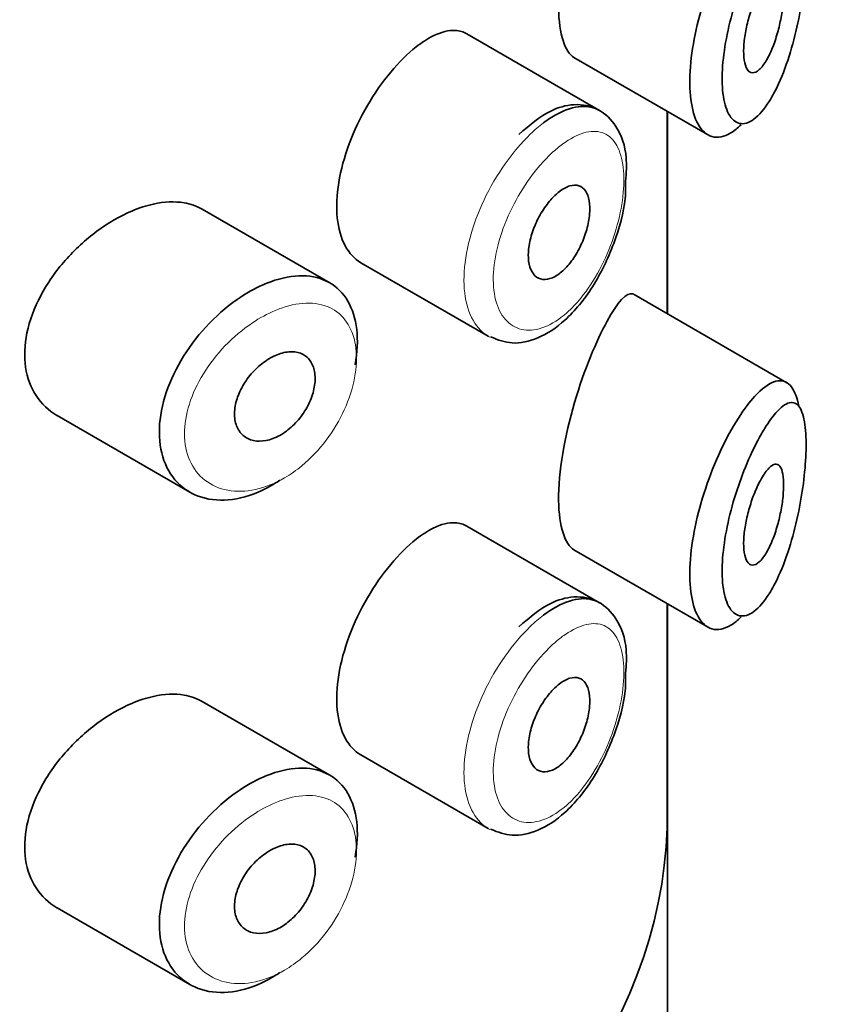
# Model space of a CAD drawing. Units: millimetres. Extents: x 0 to 1468, y 0 to 2732.
# Drawn here: x 1115 to 1123, y 902 to 912 of the extents above; entities that cross this region are included whole.
import ezdxf
from ezdxf import colors
from ezdxf.entities.mleader import LeaderData, LeaderLine
from ezdxf.math import Vec2, Vec3

# ---------------------------------------------------------------- set-up
doc = ezdxf.new("R2010")
doc.units = ezdxf.units.MM
doc.layers.add('DV6_Défaut', color=7, linetype='Continuous')
doc.layers.add('Défaut', color=7, linetype='Continuous')

# ---------------------------------------------------------------- blocks, each defined once
blk = doc.blocks.new('_DOT')
at = {"color": 0}
blk.add_line((0, 0), (-1, 0), dxfattribs=at)
at = {"color": 0, "const_width": 0.333}
blk.add_lwpolyline([(-0.1665, 0, 1), (0.1665, 0, 1)], format="xyb", close=True, dxfattribs=at)
blk = doc.blocks.new('SE5')
at = {"layer": 'DV6_Défaut', "color": 7, "linetype": 'Continuous', "lineweight": 35}
for p, q in [((1120.8642, 910.66), (1119.5444, 911.422)), ((1120.6079, 911.1872), (1121.938, 910.4193)), ((1121.5379, 910.6502), (1121.5379, 908.638)), ((1121.5379, 908.638), (1121.5379, 910.6502)), ((1121.5407, 908.6364), (1121.5407, 910.6486)), ((1118.1788, 908.9444), (1116.9088, 909.6777)), ((1118.4883, 909.1449), (1119.7563, 908.4129)), ((1122.7283, 907.9507), (1121.2097, 908.8275)), ((1115.4649, 907.6246), (1116.7862, 906.8617)), ((1120.8642, 905.761), (1119.5444, 906.523)), ((1120.6079, 906.2882), (1121.938, 905.5203)), ((1121.5379, 905.7513), (1121.5379, 903.5204)), ((1121.5379, 903.5204), (1121.5379, 905.7513)), ((1121.5407, 812.6365), (1121.5407, 905.7497)), ((1118.1788, 904.0455), (1116.9088, 904.7787)), ((1118.4883, 904.246), (1119.7563, 903.5139)), ((1115.4649, 902.7256), (1116.7862, 901.9627))]:
    blk.add_line(p, q, dxfattribs=at)
blk.add_ellipse((1108.5407, 903.6759), major_axis=(13, 0), ratio=0.57735, start_param=4.733105, end_param=6.262469, dxfattribs=at)
blk.add_ellipse((1108.5407, 903.6759), major_axis=(13, 0), ratio=0.57735, start_param=4.733105, end_param=6.262469, dxfattribs=at)
for points, knots in [([(1120.9381, 913.4605), (1120.8324, 913.2671), (1120.7129, 912.9834), (1120.5184, 912.3225), (1120.4535, 911.9576), (1120.4591, 911.4179), (1120.5205, 911.2391), (1120.6093, 911.1866)], [0, 0, 0, 0, 0.341374, 0.341374, 0.682749, 0.682749, 1, 1, 1, 1]), ([(1122.2732, 910.5182), (1122.2389, 910.4845), (1122.2045, 910.4571), (1122.1709, 910.4369), (1122.1047, 910.397), (1122.0395, 910.3838), (1121.9826, 910.3999), (1121.9285, 910.4152), (1121.8803, 910.4575), (1121.8438, 910.5237), (1121.8097, 910.5855), (1121.7849, 910.67), (1121.7722, 910.7697), (1121.7602, 910.8647), (1121.7588, 910.9762), (1121.7682, 911.095), (1121.7775, 911.2113), (1121.7973, 911.3376), (1121.8257, 911.464), (1121.8543, 911.5914), (1121.8923, 911.7221), (1121.9359, 911.8465), (1121.981, 911.9752), (1122.0332, 912.1004), (1122.0879, 912.2135), (1122.1456, 912.3328), (1122.2076, 912.4418), (1122.2685, 912.533), (1122.2835, 912.5554), (1122.2985, 912.5769), (1122.3134, 912.5973)], [0, 0, 0, 0, 0.064852, 0.064852, 0.064852, 0.192756, 0.192756, 0.192756, 0.314243, 0.314243, 0.314243, 0.427441, 0.427441, 0.427441, 0.535042, 0.535042, 0.535042, 0.640351, 0.640351, 0.640351, 0.746412, 0.746412, 0.746412, 0.856065, 0.856065, 0.856065, 0.97189, 0.97189, 0.97189, 1, 1, 1, 1]), ([(1122.5089, 912.3976), (1122.4976, 912.3795), (1122.4863, 912.3604), (1122.4749, 912.3406), (1122.4262, 912.2557), (1122.3761, 912.1541), (1122.3293, 912.0428), (1122.2902, 911.9498), (1122.2525, 911.8481), (1122.2195, 911.7435), (1122.1858, 911.6371), (1122.1562, 911.5251), (1122.1338, 911.4161), (1122.1117, 911.3088), (1122.0961, 911.2015), (1122.0889, 911.1031), (1122.0815, 911.0029), (1122.0826, 910.9092), (1122.092, 910.8301), (1122.1019, 910.7467), (1122.1214, 910.6771), (1122.1479, 910.6273), (1122.1765, 910.5733), (1122.2141, 910.5406), (1122.2557, 910.531), (1122.3, 910.5207), (1122.3502, 910.5359), (1122.4005, 910.5735), (1122.4509, 910.611), (1122.5028, 910.6716), (1122.5519, 910.7495), (1122.5843, 910.8009), (1122.6159, 910.8604), (1122.6459, 910.926), (1122.6887, 911.0197), (1122.7288, 911.1278), (1122.7639, 911.2436), (1122.7953, 911.3472), (1122.8233, 911.4592), (1122.8463, 911.5725), (1122.8673, 911.6762), (1122.8846, 911.7833), (1122.8968, 911.8861), (1122.9088, 911.9872), (1122.9162, 912.0866), (1122.9184, 912.1758), (1122.9208, 912.2726), (1122.9169, 912.3601), (1122.9074, 912.4301), (1122.8964, 912.5099), (1122.8776, 912.5699), (1122.8531, 912.6063), (1122.8263, 912.646), (1122.7918, 912.6597), (1122.7526, 912.6495), (1122.7131, 912.6393), (1122.6677, 912.6048), (1122.6196, 912.5502), (1122.5842, 912.5101), (1122.5468, 912.4586), (1122.5089, 912.3976)], [0, 0, 0, 0, 0.013251, 0.013251, 0.013251, 0.070711, 0.070711, 0.070711, 0.118518, 0.118518, 0.118518, 0.167246, 0.167246, 0.167246, 0.215231, 0.215231, 0.215231, 0.264122, 0.264122, 0.264122, 0.315761, 0.315761, 0.315761, 0.371739, 0.371739, 0.371739, 0.431405, 0.431405, 0.431405, 0.491009, 0.491009, 0.491009, 0.529995, 0.529995, 0.529995, 0.585981, 0.585981, 0.585981, 0.636056, 0.636056, 0.636056, 0.681871, 0.681871, 0.681871, 0.726981, 0.726981, 0.726981, 0.776094, 0.776094, 0.776094, 0.832297, 0.832297, 0.832297, 0.893589, 0.893589, 0.893589, 0.955112, 0.955112, 0.955112, 1, 1, 1, 1]), ([(1122.5045, 911.9438), (1122.5286, 911.9794), (1122.5527, 912.0063), (1122.5747, 912.0222), (1122.5967, 912.0382), (1122.6174, 912.0436), (1122.6349, 912.037), (1122.6517, 912.0306), (1122.666, 912.0129), (1122.6763, 911.9845), (1122.6856, 911.9587), (1122.692, 911.9232), (1122.6946, 911.8811), (1122.6969, 911.8427), (1122.6962, 911.7977), (1122.6926, 911.75), (1122.6891, 911.7038), (1122.6827, 911.654), (1122.674, 911.6045), (1122.665, 911.553), (1122.6534, 911.5006), (1122.64, 911.4508), (1122.6254, 911.3968), (1122.6084, 911.3446), (1122.5902, 911.2976), (1122.5702, 911.2463), (1122.5483, 911.1998), (1122.5259, 911.1615), (1122.5022, 911.1208), (1122.4773, 911.0881), (1122.4533, 911.0665), (1122.4293, 911.0447), (1122.4054, 911.0335), (1122.3843, 911.0345), (1122.3643, 911.0355), (1122.3461, 911.0476), (1122.332, 911.0705), (1122.3189, 911.0917), (1122.309, 911.1227), (1122.3033, 911.161), (1122.2981, 911.1968), (1122.2965, 911.2399), (1122.2986, 911.2866), (1122.3008, 911.3318), (1122.3065, 911.3816), (1122.3152, 911.4319), (1122.324, 911.4828), (1122.3361, 911.5355), (1122.3502, 911.5861), (1122.365, 911.6391), (1122.3825, 911.6911), (1122.401, 911.7387), (1122.4209, 911.7896), (1122.4425, 911.8366), (1122.4641, 911.8768), (1122.4775, 911.9016), (1122.4911, 911.9241), (1122.5045, 911.9438)], [0, 0, 0, 0, 0.060716, 0.060716, 0.060716, 0.121568, 0.121568, 0.121568, 0.179922, 0.179922, 0.179922, 0.232679, 0.232679, 0.232679, 0.280567, 0.280567, 0.280567, 0.326857, 0.326857, 0.326857, 0.374918, 0.374918, 0.374918, 0.427078, 0.427078, 0.427078, 0.484114, 0.484114, 0.484114, 0.54468, 0.54468, 0.54468, 0.605515, 0.605515, 0.605515, 0.66322, 0.66322, 0.66322, 0.716362, 0.716362, 0.716362, 0.765816, 0.765816, 0.765816, 0.813612, 0.813612, 0.813612, 0.861897, 0.861897, 0.861897, 0.912499, 0.912499, 0.912499, 0.966706, 0.966706, 0.966706, 1, 1, 1, 1]), ([(1119.5434, 911.4224), (1119.5089, 911.4424), (1119.4703, 911.4537), (1119.4286, 911.456), (1119.3625, 911.4597), (1119.2869, 911.4408), (1119.2073, 911.4013), (1119.1528, 911.3743), (1119.0956, 911.3373), (1119.0379, 911.2917)], [0, 0, 0, 0, 0.272678, 0.272678, 0.272678, 0.705769, 0.705769, 0.705769, 1, 1, 1, 1]), ([(1119.0379, 911.2917), (1118.9546, 911.2259), (1118.8683, 911.1404), (1118.7862, 911.0419), (1118.7041, 910.9433), (1118.6241, 910.8289), (1118.5538, 910.7079), (1118.484, 910.5879), (1118.4218, 910.4579), (1118.3732, 910.3285), (1118.3248, 910.1995), (1118.2886, 910.0675), (1118.2683, 909.9431), (1118.248, 909.8186), (1118.243, 909.6983), (1118.2537, 909.592), (1118.2645, 909.4858), (1118.2913, 909.3906), (1118.3315, 909.3147), (1118.3714, 909.2396), (1118.4254, 909.1813), (1118.4884, 909.1449)], [0, 0, 0, 0, 0.144089, 0.144089, 0.144089, 0.288261, 0.288261, 0.288261, 0.431303, 0.431303, 0.431303, 0.573812, 0.573812, 0.573812, 0.716333, 0.716333, 0.716333, 0.858915, 0.858915, 0.858915, 1, 1, 1, 1]), ([(1121.123, 909.955), (1121.1298, 910.043), (1121.1409, 910.242), (1121.0563, 910.4935), (1120.8619, 910.6903), (1120.6126, 910.7375), (1120.3385, 910.656), (1120.1726, 910.5193), (1120.0603, 910.42)], [0, 0, 0, 0, 0.120727, 0.318371, 0.471414, 0.633016, 0.782727, 1, 1, 1, 1]), ([(1120.3074, 910.5367), (1120.3508, 910.5693), (1120.3941, 910.5976), (1120.4366, 910.6208), (1120.5227, 910.668), (1120.6068, 910.6951), (1120.6821, 910.6999), (1120.7493, 910.7041), (1120.8113, 910.6905), (1120.8643, 910.6599)], [0, 0, 0, 0, 0.204686, 0.204686, 0.204686, 0.624815, 0.624815, 0.624815, 1, 1, 1, 1]), ([(1119.7796, 908.4069), (1119.8564, 908.3758), (1119.9977, 908.3229), (1120.2664, 908.3852), (1120.5393, 908.5663), (1120.8082, 908.8937), (1121.0144, 909.3237), (1121.1253, 909.7144), (1121.124, 909.8939), (1121.123, 909.955)], [0, 0, 0, 0, 0.115458, 0.245783, 0.395582, 0.572005, 0.751771, 0.926805, 1, 1, 1, 1]), ([(1120.4668, 909.8543), (1120.5014, 909.8804), (1120.5362, 909.8991), (1120.5683, 909.9086), (1120.6005, 909.9181), (1120.6309, 909.9187), (1120.6571, 909.9104), (1120.6833, 909.9021), (1120.706, 909.8846), (1120.7235, 909.8591), (1120.7408, 909.834), (1120.7534, 909.8003), (1120.7603, 909.761), (1120.7671, 909.7222), (1120.7685, 909.6767), (1120.7644, 909.6283), (1120.7604, 909.5804), (1120.7508, 909.5282), (1120.7365, 909.4763), (1120.7221, 909.4242), (1120.7025, 909.3709), (1120.6792, 909.3208), (1120.6557, 909.2701), (1120.6278, 909.2212), (1120.5976, 909.1781), (1120.5671, 909.1346), (1120.5335, 909.0957), (1120.4994, 909.0649), (1120.4652, 909.0339), (1120.4296, 909.01), (1120.3956, 908.9954), (1120.3617, 908.9808), (1120.3284, 908.975), (1120.2987, 908.9785), (1120.2692, 908.982), (1120.2424, 908.9947), (1120.2207, 909.0156), (1120.1991, 909.0363), (1120.182, 909.0657), (1120.1708, 909.1013), (1120.1597, 909.1367), (1120.1542, 909.1792), (1120.1549, 909.2252), (1120.1555, 909.2711), (1120.1622, 909.3218), (1120.1745, 909.3732), (1120.1867, 909.4245), (1120.2047, 909.4778), (1120.227, 909.5288), (1120.2493, 909.5799), (1120.2765, 909.6301), (1120.3062, 909.6754), (1120.336, 909.7208), (1120.3691, 909.7625), (1120.4027, 909.7971), (1120.4238, 909.8188), (1120.4454, 909.8381), (1120.4668, 909.8543)], [0, 0, 0, 0, 0.05445, 0.05445, 0.05445, 0.108906, 0.108906, 0.108906, 0.16325, 0.16325, 0.16325, 0.217041, 0.217041, 0.217041, 0.270141, 0.270141, 0.270141, 0.322866, 0.322866, 0.322866, 0.375778, 0.375778, 0.375778, 0.429304, 0.429304, 0.429304, 0.483472, 0.483472, 0.483472, 0.537947, 0.537947, 0.537947, 0.592305, 0.592305, 0.592305, 0.646293, 0.646293, 0.646293, 0.699896, 0.699896, 0.699896, 0.753228, 0.753228, 0.753228, 0.806432, 0.806432, 0.806432, 0.859636, 0.859636, 0.859636, 0.912968, 0.912968, 0.912968, 0.966568, 0.966568, 0.966568, 1, 1, 1, 1]), ([(1116.9104, 909.6766), (1116.8564, 909.7078), (1116.7954, 909.7294), (1116.7296, 909.7406), (1116.6369, 909.7563), (1116.5321, 909.7517), (1116.4235, 909.7278), (1116.3539, 909.7125), (1116.2818, 909.6892), (1116.2095, 909.6587)], [0, 0, 0, 0, 0.302485, 0.302485, 0.302485, 0.728932, 0.728932, 0.728932, 1, 1, 1, 1]), ([(1116.2095, 909.6587), (1116.0933, 909.6097), (1115.9741, 909.5408), (1115.8619, 909.4579), (1115.7497, 909.375), (1115.6414, 909.2757), (1115.5466, 909.1676), (1115.4515, 909.0591), (1115.3673, 908.9387), (1115.3023, 908.8158), (1115.2383, 908.6948), (1115.1911, 908.5679), (1115.1658, 908.4458), (1115.1412, 908.3271), (1115.1366, 908.2097), (1115.1526, 908.1035), (1115.1682, 907.9991), (1115.2041, 907.9027), (1115.2565, 907.8222), (1115.3095, 907.7408), (1115.3807, 907.6734), (1115.4635, 907.6253), (1115.464, 907.6251), (1115.4644, 907.6248), (1115.4648, 907.6246)], [0, 0, 0, 0, 0.146029, 0.146029, 0.146029, 0.292012, 0.292012, 0.292012, 0.438511, 0.438511, 0.438511, 0.582747, 0.582747, 0.582747, 0.722801, 0.722801, 0.722801, 0.860375, 0.860375, 0.860375, 0.999282, 0.999282, 0.999282, 1, 1, 1, 1]), ([(1117.5168, 908.9255), (1117.5418, 908.9365), (1117.5668, 908.9465), (1117.5917, 908.9555), (1117.7019, 908.9954), (1117.8109, 909.0156), (1117.9097, 909.0141), (1118.0076, 909.0127), (1118.0981, 908.9898), (1118.1741, 908.9471), (1118.2496, 908.9047), (1118.3128, 908.8415), (1118.3589, 908.7624), (1118.4049, 908.6836), (1118.4352, 908.5868), (1118.4475, 908.4799), (1118.4598, 908.373), (1118.4544, 908.2532), (1118.4319, 908.1302), (1118.4318, 908.1299), (1118.4317, 908.1296), (1118.4317, 908.1293)], [0, 0, 0, 0, 0.043024, 0.043024, 0.043024, 0.236668, 0.236668, 0.236668, 0.428604, 0.428604, 0.428604, 0.61926, 0.61926, 0.61926, 0.809423, 0.809423, 0.809423, 0.999505, 0.999505, 0.999505, 1, 1, 1, 1]), ([(1117.6831, 906.9807), (1117.6644, 906.968), (1117.6455, 906.9559), (1117.6265, 906.9444), (1117.5169, 906.8779), (1117.4023, 906.83), (1117.2923, 906.8044), (1117.1823, 906.7789), (1117.0739, 906.775), (1116.9763, 906.7929), (1116.8783, 906.8108), (1116.7884, 906.8512), (1116.7148, 906.9106), (1116.6415, 906.9696), (1116.5824, 907.0491), (1116.543, 907.1422), (1116.5043, 907.2337), (1116.4837, 907.3409), (1116.4832, 907.4547), (1116.4827, 907.5666), (1116.5015, 907.6879), (1116.538, 907.8088), (1116.5744, 907.9295), (1116.6293, 908.0529), (1116.6978, 908.1696), (1116.7671, 908.2879), (1116.8523, 908.4023), (1116.9458, 908.5043), (1117.041, 908.608), (1117.1475, 908.7016), (1117.2563, 908.7777), (1117.3416, 908.8374), (1117.43, 908.8875), (1117.5168, 908.9255)], [0, 0, 0, 0, 0.017449, 0.017449, 0.017449, 0.119134, 0.119134, 0.119134, 0.220734, 0.220734, 0.220734, 0.322825, 0.322825, 0.322825, 0.424432, 0.424432, 0.424432, 0.524325, 0.524325, 0.524325, 0.622544, 0.622544, 0.622544, 0.720541, 0.720541, 0.720541, 0.819895, 0.819895, 0.819895, 0.921048, 0.921048, 0.921048, 1, 1, 1, 1]), ([(1121.2058, 908.8297), (1121.2027, 908.8315), (1121.1996, 908.8329), (1121.1336, 908.8555), (1121.0439, 908.755), (1120.9381, 908.5616)], [0, 0, 0, 0, 0.047915, 0.047915, 1, 1, 1, 1]), ([(1120.9381, 908.5616), (1120.8324, 908.3681), (1120.7129, 908.0844), (1120.5184, 907.4236), (1120.4535, 907.0586), (1120.4591, 906.5189), (1120.5205, 906.3401), (1120.6093, 906.2876)], [0, 0, 0, 0, 0.341374, 0.341374, 0.682749, 0.682749, 1, 1, 1, 1]), ([(1117.6384, 908.2213), (1117.6835, 908.2411), (1117.7289, 908.2535), (1117.7711, 908.2572), (1117.8133, 908.2609), (1117.8533, 908.2561), (1117.8879, 908.2431), (1117.9223, 908.2301), (1117.9523, 908.2086), (1117.9754, 908.1803), (1117.9983, 908.1522), (1118.0152, 908.1165), (1118.0245, 908.0763), (1118.0338, 908.0362), (1118.0359, 907.9904), (1118.0307, 907.9427), (1118.0255, 907.8951), (1118.0128, 907.8443), (1117.9936, 907.7946), (1117.9745, 907.7448), (1117.9484, 907.6947), (1117.9173, 907.6485), (1117.8862, 907.6021), (1117.8493, 907.5583), (1117.8095, 907.5208), (1117.7695, 907.4831), (1117.7256, 907.4506), (1117.6813, 907.4261), (1117.6366, 907.4014), (1117.5903, 907.384), (1117.5462, 907.3754), (1117.5018, 907.3667), (1117.4584, 907.3666), (1117.4197, 907.3751), (1117.3809, 907.3837), (1117.3458, 907.401), (1117.3173, 907.4258), (1117.289, 907.4503), (1117.2666, 907.4828), (1117.252, 907.5206), (1117.2376, 907.5579), (1117.2305, 907.6013), (1117.2313, 907.6472), (1117.2321, 907.6926), (1117.2407, 907.7418), (1117.2564, 907.7905), (1117.272, 907.8393), (1117.2951, 907.889), (1117.3236, 907.9357), (1117.3524, 907.9829), (1117.3874, 908.0283), (1117.4258, 908.0684), (1117.4647, 908.1089), (1117.508, 908.1451), (1117.5521, 908.1741), (1117.5805, 908.1927), (1117.6096, 908.2086), (1117.6384, 908.2213)], [0, 0, 0, 0, 0.054135, 0.054135, 0.054135, 0.10829, 0.10829, 0.10829, 0.162155, 0.162155, 0.162155, 0.21566, 0.21566, 0.21566, 0.26894, 0.26894, 0.26894, 0.322132, 0.322132, 0.322132, 0.375363, 0.375363, 0.375363, 0.428763, 0.428763, 0.428763, 0.482472, 0.482472, 0.482472, 0.536578, 0.536578, 0.536578, 0.591006, 0.591006, 0.591006, 0.645443, 0.645443, 0.645443, 0.699447, 0.699447, 0.699447, 0.752756, 0.752756, 0.752756, 0.805545, 0.805545, 0.805545, 0.858337, 0.858337, 0.858337, 0.911642, 0.911642, 0.911642, 0.965627, 0.965627, 0.965627, 1, 1, 1, 1]), ([(1122.3134, 907.6983), (1122.3634, 907.7667), (1122.4131, 907.8239), (1122.4604, 907.8675), (1122.5248, 907.9269), (1122.5861, 907.9621), (1122.6395, 907.969), (1122.6932, 907.976), (1122.7405, 907.9543), (1122.7772, 907.9034), (1122.8073, 907.8617), (1122.831, 907.7988), (1122.8466, 907.7186)], [0, 0, 0, 0, 0.204395, 0.204395, 0.204395, 0.485241, 0.485241, 0.485241, 0.76799, 0.76799, 0.76799, 1, 1, 1, 1]), ([(1122.2732, 905.6192), (1122.2389, 905.5855), (1122.2045, 905.5581), (1122.1709, 905.5379), (1122.1047, 905.498), (1122.0395, 905.4848), (1121.9826, 905.5009), (1121.9285, 905.5162), (1121.8803, 905.5585), (1121.8438, 905.6248), (1121.8097, 905.6866), (1121.7849, 905.771), (1121.7722, 905.8708), (1121.7602, 905.9657), (1121.7588, 906.0772), (1121.7682, 906.196), (1121.7775, 906.3123), (1121.7973, 906.4386), (1121.8257, 906.565), (1121.8543, 906.6924), (1121.8923, 906.8231), (1121.9359, 906.9475), (1121.981, 907.0762), (1122.0332, 907.2014), (1122.0879, 907.3145), (1122.1456, 907.4339), (1122.2076, 907.5428), (1122.2685, 907.6341), (1122.2835, 907.6565), (1122.2985, 907.6779), (1122.3134, 907.6983)], [0, 0, 0, 0, 0.064852, 0.064852, 0.064852, 0.192756, 0.192756, 0.192756, 0.314243, 0.314243, 0.314243, 0.427441, 0.427441, 0.427441, 0.535042, 0.535042, 0.535042, 0.640351, 0.640351, 0.640351, 0.746412, 0.746412, 0.746412, 0.856065, 0.856065, 0.856065, 0.97189, 0.97189, 0.97189, 1, 1, 1, 1]), ([(1122.5089, 907.4986), (1122.4976, 907.4805), (1122.4863, 907.4615), (1122.4749, 907.4416), (1122.4262, 907.3567), (1122.3761, 907.2551), (1122.3293, 907.1438), (1122.2902, 907.0508), (1122.2525, 906.9491), (1122.2195, 906.8445), (1122.1858, 906.7381), (1122.1562, 906.6262), (1122.1338, 906.5171), (1122.1117, 906.4098), (1122.0961, 906.3025), (1122.0889, 906.2041), (1122.0815, 906.1039), (1122.0826, 906.0102), (1122.092, 905.9311), (1122.1019, 905.8477), (1122.1214, 905.7781), (1122.1479, 905.7283), (1122.1765, 905.6743), (1122.2141, 905.6417), (1122.2557, 905.632), (1122.3, 905.6217), (1122.3502, 905.637), (1122.4005, 905.6745), (1122.4509, 905.712), (1122.5028, 905.7727), (1122.5519, 905.8506), (1122.5843, 905.9019), (1122.6159, 905.9614), (1122.6459, 906.027), (1122.6887, 906.1207), (1122.7288, 906.2289), (1122.7639, 906.3446), (1122.7953, 906.4482), (1122.8233, 906.5602), (1122.8463, 906.6735), (1122.8673, 906.7772), (1122.8846, 906.8843), (1122.8968, 906.9871), (1122.9088, 907.0882), (1122.9162, 907.1876), (1122.9184, 907.2768), (1122.9208, 907.3736), (1122.9169, 907.4611), (1122.9074, 907.5311), (1122.8964, 907.6109), (1122.8776, 907.6709), (1122.8531, 907.7073), (1122.8263, 907.7471), (1122.7918, 907.7607), (1122.7526, 907.7506), (1122.7131, 907.7403), (1122.6677, 907.7058), (1122.6196, 907.6512), (1122.5842, 907.6111), (1122.5468, 907.5596), (1122.5089, 907.4986)], [0, 0, 0, 0, 0.013251, 0.013251, 0.013251, 0.070711, 0.070711, 0.070711, 0.118518, 0.118518, 0.118518, 0.167246, 0.167246, 0.167246, 0.215231, 0.215231, 0.215231, 0.264122, 0.264122, 0.264122, 0.315761, 0.315761, 0.315761, 0.371739, 0.371739, 0.371739, 0.431405, 0.431405, 0.431405, 0.491009, 0.491009, 0.491009, 0.529995, 0.529995, 0.529995, 0.585981, 0.585981, 0.585981, 0.636056, 0.636056, 0.636056, 0.681871, 0.681871, 0.681871, 0.726981, 0.726981, 0.726981, 0.776094, 0.776094, 0.776094, 0.832297, 0.832297, 0.832297, 0.893589, 0.893589, 0.893589, 0.955112, 0.955112, 0.955112, 1, 1, 1, 1]), ([(1122.5045, 907.0449), (1122.5286, 907.0804), (1122.5527, 907.1073), (1122.5747, 907.1232), (1122.5967, 907.1392), (1122.6174, 907.1446), (1122.6349, 907.138), (1122.6517, 907.1316), (1122.666, 907.1139), (1122.6763, 907.0855), (1122.6856, 907.0597), (1122.692, 907.0243), (1122.6946, 906.9821), (1122.6969, 906.9437), (1122.6962, 906.8987), (1122.6926, 906.851), (1122.6891, 906.8049), (1122.6827, 906.755), (1122.674, 906.7055), (1122.665, 906.654), (1122.6534, 906.6016), (1122.64, 906.5518), (1122.6254, 906.4978), (1122.6084, 906.4456), (1122.5902, 906.3986), (1122.5702, 906.3473), (1122.5483, 906.3008), (1122.5259, 906.2625), (1122.5022, 906.2218), (1122.4773, 906.1892), (1122.4533, 906.1675), (1122.4293, 906.1458), (1122.4054, 906.1345), (1122.3843, 906.1355), (1122.3643, 906.1365), (1122.3461, 906.1486), (1122.332, 906.1716), (1122.3189, 906.1927), (1122.309, 906.2237), (1122.3033, 906.2621), (1122.2981, 906.2978), (1122.2965, 906.3409), (1122.2986, 906.3876), (1122.3008, 906.4328), (1122.3065, 906.4826), (1122.3152, 906.5329), (1122.324, 906.5838), (1122.3361, 906.6365), (1122.3502, 906.6871), (1122.365, 906.7401), (1122.3825, 906.7921), (1122.401, 906.8397), (1122.4209, 906.8906), (1122.4425, 906.9376), (1122.4641, 906.9778), (1122.4775, 907.0026), (1122.4911, 907.0252), (1122.5045, 907.0449)], [0, 0, 0, 0, 0.060716, 0.060716, 0.060716, 0.121568, 0.121568, 0.121568, 0.179922, 0.179922, 0.179922, 0.232679, 0.232679, 0.232679, 0.280567, 0.280567, 0.280567, 0.326857, 0.326857, 0.326857, 0.374918, 0.374918, 0.374918, 0.427078, 0.427078, 0.427078, 0.484114, 0.484114, 0.484114, 0.54468, 0.54468, 0.54468, 0.605515, 0.605515, 0.605515, 0.66322, 0.66322, 0.66322, 0.716362, 0.716362, 0.716362, 0.765816, 0.765816, 0.765816, 0.813612, 0.813612, 0.813612, 0.861897, 0.861897, 0.861897, 0.912499, 0.912499, 0.912499, 0.966706, 0.966706, 0.966706, 1, 1, 1, 1]), ([(1119.5434, 906.5234), (1119.5089, 906.5434), (1119.4703, 906.5547), (1119.4286, 906.557), (1119.3625, 906.5607), (1119.2869, 906.5419), (1119.2073, 906.5024), (1119.1528, 906.4753), (1119.0956, 906.4383), (1119.0379, 906.3927)], [0, 0, 0, 0, 0.272678, 0.272678, 0.272678, 0.705769, 0.705769, 0.705769, 1, 1, 1, 1]), ([(1119.0379, 906.3927), (1118.9546, 906.3269), (1118.8683, 906.2414), (1118.7862, 906.1429), (1118.7041, 906.0443), (1118.6241, 905.93), (1118.5538, 905.809), (1118.484, 905.6889), (1118.4218, 905.5589), (1118.3732, 905.4295), (1118.3248, 905.3005), (1118.2886, 905.1685), (1118.2683, 905.0441), (1118.248, 904.9196), (1118.243, 904.7993), (1118.2537, 904.6931), (1118.2645, 904.5868), (1118.2913, 904.4916), (1118.3315, 904.4157), (1118.3714, 904.3406), (1118.4254, 904.2823), (1118.4884, 904.2459)], [0, 0, 0, 0, 0.144089, 0.144089, 0.144089, 0.288261, 0.288261, 0.288261, 0.431303, 0.431303, 0.431303, 0.573812, 0.573812, 0.573812, 0.716333, 0.716333, 0.716333, 0.858915, 0.858915, 0.858915, 1, 1, 1, 1]), ([(1121.123, 905.056), (1121.1298, 905.1441), (1121.1409, 905.3431), (1121.0563, 905.5946), (1120.8619, 905.7913), (1120.6126, 905.8385), (1120.3385, 905.757), (1120.1726, 905.6203), (1120.0603, 905.521)], [0, 0, 0, 0, 0.120727, 0.318371, 0.471414, 0.633016, 0.782727, 1, 1, 1, 1]), ([(1120.3074, 905.6377), (1120.3508, 905.6704), (1120.3941, 905.6986), (1120.4366, 905.7218), (1120.5227, 905.769), (1120.6068, 905.7962), (1120.6821, 905.8009), (1120.7493, 905.8051), (1120.8113, 905.7915), (1120.8643, 905.761)], [0, 0, 0, 0, 0.204686, 0.204686, 0.204686, 0.624815, 0.624815, 0.624815, 1, 1, 1, 1]), ([(1119.7796, 903.5079), (1119.8564, 903.4768), (1119.9977, 903.4239), (1120.2664, 903.4862), (1120.5393, 903.6673), (1120.8082, 903.9947), (1121.0144, 904.4247), (1121.1253, 904.8155), (1121.124, 904.9949), (1121.123, 905.056)], [0, 0, 0, 0, 0.115458, 0.245783, 0.395582, 0.572005, 0.751771, 0.926805, 1, 1, 1, 1]), ([(1120.4668, 904.9553), (1120.5014, 904.9815), (1120.5362, 905.0001), (1120.5683, 905.0096), (1120.6005, 905.0191), (1120.6309, 905.0198), (1120.6571, 905.0114), (1120.6833, 905.0031), (1120.706, 904.9856), (1120.7235, 904.9601), (1120.7408, 904.935), (1120.7534, 904.9014), (1120.7603, 904.862), (1120.7671, 904.8232), (1120.7685, 904.7777), (1120.7644, 904.7294), (1120.7604, 904.6814), (1120.7508, 904.6293), (1120.7365, 904.5774), (1120.7221, 904.5253), (1120.7025, 904.472), (1120.6792, 904.4218), (1120.6557, 904.3711), (1120.6278, 904.3222), (1120.5976, 904.2792), (1120.5671, 904.2356), (1120.5335, 904.1968), (1120.4994, 904.1659), (1120.4652, 904.1349), (1120.4296, 904.1111), (1120.3956, 904.0964), (1120.3617, 904.0819), (1120.3284, 904.0761), (1120.2987, 904.0795), (1120.2692, 904.083), (1120.2424, 904.0957), (1120.2207, 904.1166), (1120.1991, 904.1374), (1120.182, 904.1668), (1120.1708, 904.2023), (1120.1597, 904.2377), (1120.1542, 904.2802), (1120.1549, 904.3262), (1120.1555, 904.3722), (1120.1622, 904.4229), (1120.1745, 904.4742), (1120.1867, 904.5255), (1120.2047, 904.5788), (1120.227, 904.6298), (1120.2493, 904.681), (1120.2765, 904.7312), (1120.3062, 904.7764), (1120.336, 904.8218), (1120.3691, 904.8635), (1120.4027, 904.8981), (1120.4238, 904.9198), (1120.4454, 904.9391), (1120.4668, 904.9553)], [0, 0, 0, 0, 0.05445, 0.05445, 0.05445, 0.108906, 0.108906, 0.108906, 0.16325, 0.16325, 0.16325, 0.217041, 0.217041, 0.217041, 0.270141, 0.270141, 0.270141, 0.322866, 0.322866, 0.322866, 0.375778, 0.375778, 0.375778, 0.429304, 0.429304, 0.429304, 0.483472, 0.483472, 0.483472, 0.537947, 0.537947, 0.537947, 0.592305, 0.592305, 0.592305, 0.646293, 0.646293, 0.646293, 0.699896, 0.699896, 0.699896, 0.753228, 0.753228, 0.753228, 0.806432, 0.806432, 0.806432, 0.859636, 0.859636, 0.859636, 0.912968, 0.912968, 0.912968, 0.966568, 0.966568, 0.966568, 1, 1, 1, 1]), ([(1116.9104, 904.7777), (1116.8564, 904.8088), (1116.7954, 904.8304), (1116.7296, 904.8416), (1116.6369, 904.8573), (1116.5321, 904.8527), (1116.4235, 904.8288), (1116.3539, 904.8135), (1116.2818, 904.7902), (1116.2095, 904.7597)], [0, 0, 0, 0, 0.302485, 0.302485, 0.302485, 0.728932, 0.728932, 0.728932, 1, 1, 1, 1]), ([(1116.2095, 904.7597), (1116.0933, 904.7107), (1115.9741, 904.6419), (1115.8619, 904.5589), (1115.7497, 904.476), (1115.6414, 904.3767), (1115.5466, 904.2686), (1115.4515, 904.1601), (1115.3673, 904.0397), (1115.3023, 903.9168), (1115.2383, 903.7958), (1115.1911, 903.6689), (1115.1658, 903.5468), (1115.1412, 903.4282), (1115.1366, 903.3107), (1115.1526, 903.2045), (1115.1682, 903.1001), (1115.2041, 903.0037), (1115.2565, 902.9232), (1115.3095, 902.8418), (1115.3807, 902.7745), (1115.4635, 902.7263), (1115.464, 902.7261), (1115.4644, 902.7259), (1115.4648, 902.7256)], [0, 0, 0, 0, 0.146029, 0.146029, 0.146029, 0.292012, 0.292012, 0.292012, 0.438511, 0.438511, 0.438511, 0.582747, 0.582747, 0.582747, 0.722801, 0.722801, 0.722801, 0.860375, 0.860375, 0.860375, 0.999282, 0.999282, 0.999282, 1, 1, 1, 1]), ([(1117.5168, 904.0265), (1117.5418, 904.0375), (1117.5668, 904.0475), (1117.5917, 904.0565), (1117.7019, 904.0964), (1117.8109, 904.1166), (1117.9097, 904.1152), (1118.0076, 904.1137), (1118.0981, 904.0908), (1118.1741, 904.0481), (1118.2496, 904.0057), (1118.3128, 903.9425), (1118.3589, 903.8634), (1118.4049, 903.7846), (1118.4352, 903.6878), (1118.4475, 903.5809), (1118.4598, 903.4741), (1118.4544, 903.3542), (1118.4319, 903.2313), (1118.4318, 903.2309), (1118.4317, 903.2306), (1118.4317, 903.2303)], [0, 0, 0, 0, 0.043024, 0.043024, 0.043024, 0.236668, 0.236668, 0.236668, 0.428604, 0.428604, 0.428604, 0.61926, 0.61926, 0.61926, 0.809423, 0.809423, 0.809423, 0.999505, 0.999505, 0.999505, 1, 1, 1, 1]), ([(1117.6831, 902.0817), (1117.6644, 902.069), (1117.6455, 902.0569), (1117.6265, 902.0454), (1117.5169, 901.9789), (1117.4023, 901.931), (1117.2923, 901.9055), (1117.1823, 901.8799), (1117.0739, 901.8761), (1116.9763, 901.8939), (1116.8783, 901.9119), (1116.7884, 901.9523), (1116.7148, 902.0116), (1116.6415, 902.0706), (1116.5824, 902.1501), (1116.543, 902.2432), (1116.5043, 902.3347), (1116.4837, 902.4419), (1116.4832, 902.5557), (1116.4827, 902.6676), (1116.5015, 902.789), (1116.538, 902.9099), (1116.5744, 903.0305), (1116.6293, 903.154), (1116.6978, 903.2706), (1116.7671, 903.3889), (1116.8523, 903.5034), (1116.9458, 903.6053), (1117.041, 903.7091), (1117.1475, 903.8027), (1117.2563, 903.8787), (1117.3416, 903.9384), (1117.43, 903.9885), (1117.5168, 904.0265)], [0, 0, 0, 0, 0.017449, 0.017449, 0.017449, 0.119134, 0.119134, 0.119134, 0.220734, 0.220734, 0.220734, 0.322825, 0.322825, 0.322825, 0.424432, 0.424432, 0.424432, 0.524325, 0.524325, 0.524325, 0.622544, 0.622544, 0.622544, 0.720541, 0.720541, 0.720541, 0.819895, 0.819895, 0.819895, 0.921048, 0.921048, 0.921048, 1, 1, 1, 1]), ([(1117.6384, 903.3223), (1117.6835, 903.3422), (1117.7289, 903.3545), (1117.7711, 903.3582), (1117.8133, 903.3619), (1117.8533, 903.3571), (1117.8879, 903.3441), (1117.9223, 903.3311), (1117.9523, 903.3097), (1117.9754, 903.2813), (1117.9983, 903.2532), (1118.0152, 903.2176), (1118.0245, 903.1773), (1118.0338, 903.1372), (1118.0359, 903.0914), (1118.0307, 903.0437), (1118.0255, 902.9961), (1118.0128, 902.9454), (1117.9936, 902.8956), (1117.9745, 902.8458), (1117.9484, 902.7957), (1117.9173, 902.7495), (1117.8862, 902.7031), (1117.8493, 902.6594), (1117.8095, 902.6218), (1117.7695, 902.5841), (1117.7256, 902.5516), (1117.6813, 902.5271), (1117.6366, 902.5024), (1117.5903, 902.485), (1117.5462, 902.4764), (1117.5018, 902.4677), (1117.4584, 902.4676), (1117.4197, 902.4762), (1117.3809, 902.4847), (1117.3458, 902.502), (1117.3173, 902.5268), (1117.289, 902.5513), (1117.2666, 902.5839), (1117.252, 902.6216), (1117.2376, 902.6589), (1117.2305, 902.7023), (1117.2313, 902.7482), (1117.2321, 902.7937), (1117.2407, 902.8428), (1117.2564, 902.8915), (1117.272, 902.9403), (1117.2951, 902.99), (1117.3236, 903.0368), (1117.3524, 903.0839), (1117.3874, 903.1293), (1117.4258, 903.1694), (1117.4647, 903.2099), (1117.508, 903.2461), (1117.5521, 903.2751), (1117.5805, 903.2937), (1117.6096, 903.3096), (1117.6384, 903.3223)], [0, 0, 0, 0, 0.054135, 0.054135, 0.054135, 0.10829, 0.10829, 0.10829, 0.162155, 0.162155, 0.162155, 0.21566, 0.21566, 0.21566, 0.26894, 0.26894, 0.26894, 0.322132, 0.322132, 0.322132, 0.375363, 0.375363, 0.375363, 0.428763, 0.428763, 0.428763, 0.482472, 0.482472, 0.482472, 0.536578, 0.536578, 0.536578, 0.591006, 0.591006, 0.591006, 0.645443, 0.645443, 0.645443, 0.699447, 0.699447, 0.699447, 0.752756, 0.752756, 0.752756, 0.805545, 0.805545, 0.805545, 0.858337, 0.858337, 0.858337, 0.911642, 0.911642, 0.911642, 0.965627, 0.965627, 0.965627, 1, 1, 1, 1])]:
    blk.add_open_spline(points, degree=3, knots=knots, dxfattribs=at)
at = {"layer": 'DV6_Défaut', "color": 7, "linetype": 'Continuous', "lineweight": 18}
for points, knots in [([(1119.7717, 908.4046), (1119.7377, 908.4222), (1119.7064, 908.4452), (1119.6784, 908.4734), (1119.6234, 908.5287), (1119.58, 908.6052), (1119.5523, 908.6963), (1119.5247, 908.7873), (1119.5119, 908.8953), (1119.5152, 909.0113), (1119.5184, 909.1273), (1119.5379, 909.2546), (1119.5716, 909.3827), (1119.6054, 909.5107), (1119.6544, 909.6431), (1119.7141, 909.7692), (1119.7739, 909.8952), (1119.8459, 910.0183), (1119.9239, 910.1287), (1120.0019, 910.2392), (1120.0878, 910.3399), (1120.1744, 910.4229), (1120.2184, 910.4651), (1120.2631, 910.5033), (1120.3074, 910.5367)], [0, 0, 0, 0, 0.072599, 0.072599, 0.072599, 0.215371, 0.215371, 0.215371, 0.357956, 0.357956, 0.357956, 0.500523, 0.500523, 0.500523, 0.643061, 0.643061, 0.643061, 0.785549, 0.785549, 0.785549, 0.92816, 0.92816, 0.92816, 1, 1, 1, 1]), ([(1120.4694, 910.3051), (1120.4327, 910.2762), (1120.3955, 910.2433), (1120.3588, 910.207), (1120.2861, 910.135), (1120.2135, 910.0478), (1120.1475, 909.9523), (1120.0834, 909.8594), (1120.0237, 909.756), (1119.974, 909.6503), (1119.924, 909.5438), (1119.8827, 909.4318), (1119.8542, 909.3236), (1119.8259, 909.2157), (1119.8095, 909.1085), (1119.8067, 909.0109), (1119.804, 908.9134), (1119.8148, 908.8228), (1119.838, 908.7468), (1119.8614, 908.6705), (1119.8979, 908.6069), (1119.944, 908.5613), (1119.9905, 908.5152), (1120.048, 908.4862), (1120.1111, 908.4767), (1120.1748, 908.4671), (1120.2459, 908.477), (1120.318, 908.5056), (1120.3903, 908.5342), (1120.4655, 908.5822), (1120.5375, 908.6456), (1120.5853, 908.6877), (1120.6323, 908.737), (1120.6771, 908.7919), (1120.7446, 908.8744), (1120.8083, 908.9715), (1120.8637, 909.0753), (1120.9178, 909.1768), (1120.9652, 909.2874), (1121.0027, 909.3982), (1121.0395, 909.5072), (1121.0675, 909.6193), (1121.0847, 909.7251), (1121.1018, 909.8311), (1121.1085, 909.9338), (1121.1042, 910.0241), (1121.0997, 910.1162), (1121.0837, 910.1981), (1121.0574, 910.2632), (1121.0306, 910.3295), (1120.9924, 910.3801), (1120.9458, 910.4116), (1120.8988, 910.4433), (1120.8419, 910.4564), (1120.7795, 910.4506), (1120.7173, 910.4448), (1120.648, 910.42), (1120.5766, 910.3785), (1120.5415, 910.3581), (1120.5055, 910.3335), (1120.4694, 910.3051)], [0, 0, 0, 0, 0.027121, 0.027121, 0.027121, 0.081436, 0.081436, 0.081436, 0.134239, 0.134239, 0.134239, 0.187417, 0.187417, 0.187417, 0.240438, 0.240438, 0.240438, 0.29345, 0.29345, 0.29345, 0.346671, 0.346671, 0.346671, 0.400388, 0.400388, 0.400388, 0.454683, 0.454683, 0.454683, 0.509065, 0.509065, 0.509065, 0.544829, 0.544829, 0.544829, 0.599085, 0.599085, 0.599085, 0.652099, 0.652099, 0.652099, 0.704233, 0.704233, 0.704233, 0.756494, 0.756494, 0.756494, 0.809762, 0.809762, 0.809762, 0.864099, 0.864099, 0.864099, 0.918859, 0.918859, 0.918859, 0.973399, 0.973399, 0.973399, 1, 1, 1, 1]), ([(1117.635, 908.6687), (1117.5597, 908.6371), (1117.4829, 908.5955), (1117.4087, 908.5458), (1117.3135, 908.4822), (1117.2202, 908.4037), (1117.1365, 908.3163), (1117.0558, 908.2321), (1116.982, 908.1373), (1116.9216, 908.039), (1116.8619, 907.9418), (1116.8138, 907.8386), (1116.7818, 907.7373), (1116.75, 907.6363), (1116.7334, 907.5344), (1116.7338, 907.4403), (1116.7343, 907.3447), (1116.7524, 907.2544), (1116.7863, 907.1773), (1116.8208, 907.0986), (1116.8726, 907.0313), (1116.9364, 906.9812), (1117.001, 906.9306), (1117.0795, 906.8961), (1117.1648, 906.8804), (1117.2501, 906.8646), (1117.3445, 906.8673), (1117.44, 906.8881), (1117.5357, 906.9089), (1117.6351, 906.9486), (1117.7302, 907.0041), (1117.7889, 907.0384), (1117.8468, 907.079), (1117.9021, 907.1248), (1117.9895, 907.1972), (1118.0721, 907.2843), (1118.1435, 907.3788), (1118.2144, 907.4729), (1118.2762, 907.5769), (1118.3239, 907.6821), (1118.3713, 907.7868), (1118.4062, 907.8956), (1118.4256, 907.9991), (1118.445, 908.1023), (1118.4496, 908.2031), (1118.439, 908.2928), (1118.4284, 908.3826), (1118.4024, 908.4639), (1118.3628, 908.53), (1118.3231, 908.5965), (1118.2686, 908.6496), (1118.2036, 908.6852), (1118.138, 908.7212), (1118.0598, 908.7404), (1117.9753, 908.7419), (1117.8898, 908.7433), (1117.7955, 908.7266), (1117.7, 908.6935), (1117.6784, 908.6861), (1117.6567, 908.6778), (1117.635, 908.6687)], [0, 0, 0, 0, 0.042565, 0.042565, 0.042565, 0.097393, 0.097393, 0.097393, 0.150242, 0.150242, 0.150242, 0.202465, 0.202465, 0.202465, 0.25461, 0.25461, 0.25461, 0.307649, 0.307649, 0.307649, 0.361815, 0.361815, 0.361815, 0.416544, 0.416544, 0.416544, 0.471245, 0.471245, 0.471245, 0.526056, 0.526056, 0.526056, 0.559633, 0.559633, 0.559633, 0.613191, 0.613191, 0.613191, 0.666487, 0.666487, 0.666487, 0.719576, 0.719576, 0.719576, 0.772566, 0.772566, 0.772566, 0.825637, 0.825637, 0.825637, 0.879042, 0.879042, 0.879042, 0.933072, 0.933072, 0.933072, 0.987814, 0.987814, 0.987814, 1, 1, 1, 1]), ([(1119.7717, 903.5056), (1119.7377, 903.5232), (1119.7064, 903.5463), (1119.6784, 903.5744), (1119.6234, 903.6298), (1119.58, 903.7062), (1119.5523, 903.7973), (1119.5247, 903.8883), (1119.5119, 903.9963), (1119.5152, 904.1123), (1119.5184, 904.2284), (1119.5379, 904.3556), (1119.5716, 904.4837), (1119.6054, 904.6118), (1119.6544, 904.7442), (1119.7141, 904.8702), (1119.7739, 904.9962), (1119.8459, 905.1193), (1119.9239, 905.2297), (1120.0019, 905.3402), (1120.0878, 905.4409), (1120.1744, 905.5239), (1120.2184, 905.5662), (1120.2631, 905.6043), (1120.3074, 905.6377)], [0, 0, 0, 0, 0.072599, 0.072599, 0.072599, 0.215371, 0.215371, 0.215371, 0.357956, 0.357956, 0.357956, 0.500523, 0.500523, 0.500523, 0.643061, 0.643061, 0.643061, 0.785549, 0.785549, 0.785549, 0.92816, 0.92816, 0.92816, 1, 1, 1, 1]), ([(1120.4694, 905.4062), (1120.4327, 905.3773), (1120.3955, 905.3443), (1120.3588, 905.308), (1120.2861, 905.236), (1120.2135, 905.1488), (1120.1475, 905.0533), (1120.0834, 904.9604), (1120.0237, 904.8571), (1119.974, 904.7513), (1119.924, 904.6448), (1119.8827, 904.5329), (1119.8542, 904.4246), (1119.8259, 904.3167), (1119.8095, 904.2095), (1119.8067, 904.112), (1119.804, 904.0144), (1119.8148, 903.9238), (1119.838, 903.8478), (1119.8614, 903.7716), (1119.8979, 903.7079), (1119.944, 903.6623), (1119.9905, 903.6162), (1120.048, 903.5873), (1120.1111, 903.5777), (1120.1748, 903.5681), (1120.2459, 903.578), (1120.318, 903.6066), (1120.3903, 903.6352), (1120.4655, 903.6832), (1120.5375, 903.7467), (1120.5853, 903.7887), (1120.6323, 903.838), (1120.6771, 903.8929), (1120.7446, 903.9754), (1120.8083, 904.0725), (1120.8637, 904.1763), (1120.9178, 904.2778), (1120.9652, 904.3884), (1121.0027, 904.4992), (1121.0395, 904.6082), (1121.0675, 904.7203), (1121.0847, 904.8261), (1121.1018, 904.9321), (1121.1085, 905.0348), (1121.1042, 905.1251), (1121.0997, 905.2172), (1121.0837, 905.2992), (1121.0574, 905.3642), (1121.0306, 905.4305), (1120.9924, 905.4812), (1120.9458, 905.5126), (1120.8988, 905.5443), (1120.8419, 905.5574), (1120.7795, 905.5516), (1120.7173, 905.5458), (1120.648, 905.521), (1120.5766, 905.4795), (1120.5415, 905.4591), (1120.5055, 905.4345), (1120.4694, 905.4062)], [0, 0, 0, 0, 0.027121, 0.027121, 0.027121, 0.081436, 0.081436, 0.081436, 0.134239, 0.134239, 0.134239, 0.187417, 0.187417, 0.187417, 0.240438, 0.240438, 0.240438, 0.29345, 0.29345, 0.29345, 0.346671, 0.346671, 0.346671, 0.400388, 0.400388, 0.400388, 0.454683, 0.454683, 0.454683, 0.509065, 0.509065, 0.509065, 0.544829, 0.544829, 0.544829, 0.599085, 0.599085, 0.599085, 0.652099, 0.652099, 0.652099, 0.704233, 0.704233, 0.704233, 0.756494, 0.756494, 0.756494, 0.809762, 0.809762, 0.809762, 0.864099, 0.864099, 0.864099, 0.918859, 0.918859, 0.918859, 0.973399, 0.973399, 0.973399, 1, 1, 1, 1]), ([(1117.635, 903.7697), (1117.5597, 903.7381), (1117.4829, 903.6965), (1117.4087, 903.6468), (1117.3135, 903.5832), (1117.2202, 903.5047), (1117.1365, 903.4174), (1117.0558, 903.3331), (1116.982, 903.2383), (1116.9216, 903.14), (1116.8619, 903.0428), (1116.8138, 902.9396), (1116.7818, 902.8384), (1116.75, 902.7373), (1116.7334, 902.6354), (1116.7338, 902.5414), (1116.7343, 902.4457), (1116.7524, 902.3554), (1116.7863, 902.2783), (1116.8208, 902.1996), (1116.8726, 902.1323), (1116.9364, 902.0823), (1117.001, 902.0317), (1117.0795, 901.9971), (1117.1648, 901.9814), (1117.2501, 901.9657), (1117.3445, 901.9683), (1117.44, 901.9891), (1117.5357, 902.0099), (1117.6351, 902.0496), (1117.7302, 902.1051), (1117.7889, 902.1394), (1117.8468, 902.1801), (1117.9021, 902.2259), (1117.9895, 902.2983), (1118.0721, 902.3853), (1118.1435, 902.4798), (1118.2144, 902.5739), (1118.2762, 902.6779), (1118.3239, 902.7831), (1118.3713, 902.8879), (1118.4062, 902.9967), (1118.4256, 903.1001), (1118.445, 903.2033), (1118.4496, 903.3041), (1118.439, 903.3938), (1118.4284, 903.4836), (1118.4024, 903.5649), (1118.3628, 903.631), (1118.3231, 903.6976), (1118.2686, 903.7506), (1118.2036, 903.7862), (1118.138, 903.8222), (1118.0598, 903.8414), (1117.9753, 903.8429), (1117.8898, 903.8443), (1117.7955, 903.8276), (1117.7, 903.7945), (1117.6784, 903.7871), (1117.6567, 903.7788), (1117.635, 903.7697)], [0, 0, 0, 0, 0.042565, 0.042565, 0.042565, 0.097393, 0.097393, 0.097393, 0.150242, 0.150242, 0.150242, 0.202465, 0.202465, 0.202465, 0.25461, 0.25461, 0.25461, 0.307649, 0.307649, 0.307649, 0.361815, 0.361815, 0.361815, 0.416544, 0.416544, 0.416544, 0.471245, 0.471245, 0.471245, 0.526056, 0.526056, 0.526056, 0.559633, 0.559633, 0.559633, 0.613191, 0.613191, 0.613191, 0.666487, 0.666487, 0.666487, 0.719576, 0.719576, 0.719576, 0.772566, 0.772566, 0.772566, 0.825637, 0.825637, 0.825637, 0.879042, 0.879042, 0.879042, 0.933072, 0.933072, 0.933072, 0.987814, 0.987814, 0.987814, 1, 1, 1, 1])]:
    blk.add_open_spline(points, degree=3, knots=knots, dxfattribs=at)

msp = doc.modelspace()

# ---------------------------------------------------------------- block references
at = {"layer": 'Défaut'}
msp.add_blockref('SE5', (0, 0), dxfattribs=at)

# ---------------------------------------------------------------- leaders
at = {"layer": 'Défaut', "color": 7, "linetype": 'Continuous', "lineweight": 18}
ml = msp.add_multileader_mtext('Standard', dxfattribs=at)
ml.set_content('{\\pxsm0.9;\\fSolid Edge ISO|b1||i0||c0|p34;\\W1.;20/04/2023\\P}', color=256)
ml.set_leader_properties()
ml.set_arrow_properties(name='DOT')
ml.build(insert=Vec2(0, 0))
ml.multileader.update_dxf_attribs({"leader_type": 0, "dogleg_length": 0, "arrow_head_size": 12})
ctx = ml.context
ctx.base_point, ctx.char_height, ctx.arrow_head_size, ctx.landing_gap_size = Vec3(1380.5692, 2725.1902), 12, 12, 4.2
notes = []
notes.append((ctx, [(0, (0, 0, 0), (0, 0), (1, 0), 1, [])]))
ctx.mtext.insert = Vec3(1382.5692, 2731.3103)
for ctx, leaders in notes:
    for number, flags, end, landing, length, lines in leaders:
        leader = LeaderData()
        leader.index, (leader.has_last_leader_line, leader.has_dogleg_vector, leader.attachment_direction) = number, flags
        leader.last_leader_point, leader.dogleg_vector, leader.dogleg_length = Vec3(end), Vec3(landing), length
        for number, points, colour, breaks in lines:
            line = LeaderLine()
            line.index, line.vertices, line.color, line.breaks = number, Vec3.list(points), colors.encode_raw_color(colour), breaks
            leader.lines.append(line)
        ctx.leaders.append(leader)

doc.saveas('drawing.dxf')
